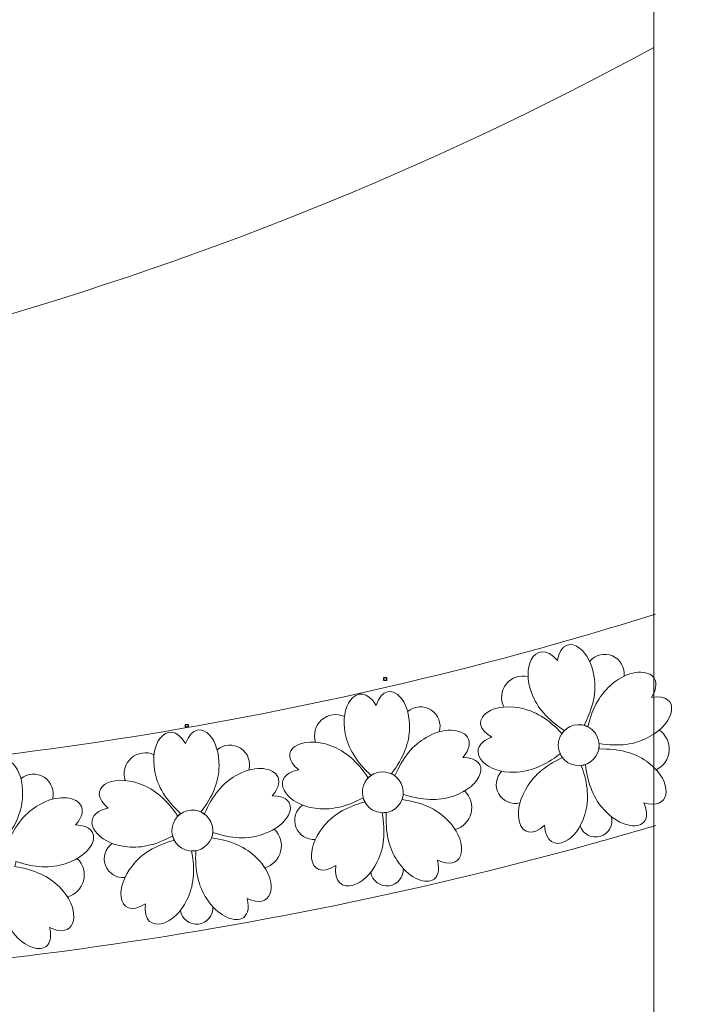
# Model space of a CAD drawing. Units: centimetres. Extents: x -642 to -123, y 22 to 443.
# Drawn here: x -153 to -139, y 53 to 74 of the extents above; entities that cross this region are included whole.
import ezdxf

# ---------------------------------------------------------------- set-up
doc = ezdxf.new("R2010")
doc.units = ezdxf.units.CM
doc.header["$MEASUREMENT"] = 0
doc.header["$XCLIPFRAME"] = 2
doc.layers.add('Layer 1', color=7, linetype='Continuous')
picture_1 = doc.add_image_def('image89.jpg', size_in_pixel=(320, 312))
picture_2 = doc.add_image_def('image111.jpg', size_in_pixel=(313, 321))

msp = doc.modelspace()

# ---------------------------------------------------------------- linework, layer by layer
at = {"layer": 'Layer 1', "color": 250, "lineweight": 20}
for points, knots in [([(-139.12664, 101.83364), (-139.12664, 101.83364), (-139.12664, 41.29696), (-139.12664, 41.29696), (-139.12664, 41.29696), (-139.12664, 41.29696), (-293.07697, 41.29696), (-293.07697, 41.29696), (-293.07697, 41.29696), (-293.07697, 41.29696), (-293.07697, 101.83364), (-293.07697, 101.83364), (-293.07697, 101.83364), (-293.07697, 101.83364), (-139.12664, 101.83364), (-139.12664, 101.83364)], [0, 0, 0, 0, 0.2, 0.2, 0.2, 0.2, 0.4, 0.4, 0.4, 0.4, 0.6, 0.6, 0.6, 0.6, 1, 1, 1, 1]), ([(-139.0917, 61.11462), (-139.96366, 60.84089), (-140.84101, 60.58239), (-141.72326, 60.33923), (-141.72326, 60.33923), (-149.08854, 58.30934), (-156.73856, 57.35792), (-164.37475, 57.40297), (-164.37475, 57.40297), (-178.43262, 57.48592), (-192.8582, 60.94277), (-205.28515, 67.58814)], [0, 0, 0, 0, 0.25, 0.25, 0.25, 0.25, 0.5, 0.5, 0.5, 0.5, 1, 1, 1, 1]), ([(-207.41867, 63.74024), (-194.35613, 56.75206), (-179.17883, 53.09023), (-164.40069, 53.00305), (-164.40069, 53.00305), (-156.36109, 52.95562), (-148.30843, 53.96029), (-140.55417, 56.0974), (-140.55417, 56.0974), (-140.06233, 56.23296), (-139.57186, 56.37306), (-139.0829, 56.51768)], [0, 0, 0, 0, 0.25, 0.25, 0.25, 0.25, 0.5, 0.5, 0.5, 0.5, 1, 1, 1, 1]), ([(-139.14873, 59.75598), (-139.30332, 59.91698), (-139.69888, 59.88383), (-140.03336, 59.59556), (-140.03336, 59.59556), (-140.28406, 59.39508), (-140.46062, 59.08498), (-140.56305, 58.66527), (-140.56305, 58.66527), (-140.58906, 58.67819), (-140.61665, 58.6887), (-140.64557, 58.69644), (-140.64557, 58.69644), (-140.44423, 59.0788), (-140.37106, 59.42814), (-140.42609, 59.74445), (-140.42609, 59.74445), (-140.46548, 60.03337), (-140.59237, 60.25658), (-140.73484, 60.37039), (-140.73484, 60.37039), (-140.93095, 60.52706), (-141.15656, 60.47643), (-141.22399, 60.1045), (-141.22399, 60.1045), (-141.4612, 60.38749), (-141.68612, 60.33292), (-141.7947, 60.11789), (-141.7947, 60.11789), (-141.88119, 59.9466), (-141.89386, 59.67348), (-141.7801, 59.38806), (-141.7801, 59.38806), (-141.6723, 59.08568), (-141.43667, 58.81766), (-141.07324, 58.58398), (-141.07324, 58.58398), (-141.09354, 58.56405), (-141.11199, 58.54212), (-141.12825, 58.51843), (-141.12825, 58.51843), (-141.42218, 58.83515), (-141.72746, 59.02002), (-142.0441, 59.073), (-142.0441, 59.073), (-142.72292, 59.21241), (-143.21556, 58.76244), (-142.64839, 58.43967), (-142.64839, 58.43967), (-142.72888, 58.40941), (-142.79187, 58.37371), (-142.83905, 58.33455), (-142.83905, 58.33455), (-143.1559, 58.07159), (-142.75958, 57.65256), (-142.15692, 57.67742), (-142.15692, 57.67742), (-141.83591, 57.67884), (-141.50491, 57.81225), (-141.16394, 58.07761), (-141.16394, 58.07761), (-141.15007, 58.04816), (-141.13304, 58.02034), (-141.11319, 57.99466), (-141.11319, 57.99466), (-141.50484, 57.81201), (-141.77445, 57.57811), (-141.92199, 57.29296), (-141.92199, 57.29296), (-142.07078, 57.02959), (-142.1018, 56.76555), (-142.04951, 56.58827), (-142.04951, 56.58827), (-141.98199, 56.35941), (-141.77562, 56.27514), (-141.50449, 56.52356), (-141.50449, 56.52356), (-141.48687, 56.15598), (-141.27614, 56.06274), (-141.06037, 56.16656), (-141.06037, 56.16656), (-140.88716, 56.24991), (-140.7107, 56.46023), (-140.62826, 56.75759), (-140.62826, 56.75759), (-140.53117, 57.06355), (-140.55663, 57.41949), (-140.70462, 57.82537), (-140.70462, 57.82537), (-140.6738, 57.82932), (-140.64379, 57.83645), (-140.61497, 57.84651), (-140.61497, 57.84651), (-140.56619, 57.41716), (-140.43005, 57.08725), (-140.20655, 56.85679), (-140.20655, 56.85679), (-139.91902, 56.53761), (-139.55475, 56.44322), (-139.38255, 56.55962), (-139.38255, 56.55962), (-139.27697, 56.63099), (-139.24359, 56.78161), (-139.34438, 57.00825), (-139.34438, 57.00825), (-138.77677, 56.84787), (-138.71982, 57.38178), (-139.11788, 57.77465), (-139.11788, 57.77465), (-139.16753, 57.82365), (-139.22425, 57.87045), (-139.28794, 57.91344), (-139.28794, 57.91344), (-139.54724, 58.1027), (-139.89285, 58.19163), (-140.32477, 58.18023), (-140.32477, 58.18023), (-140.31714, 58.21888), (-140.31457, 58.25821), (-140.31726, 58.29752), (-140.31726, 58.29752), (-139.89018, 58.23185), (-139.5361, 58.27657), (-139.25503, 58.4317), (-139.25503, 58.4317), (-138.63642, 58.74403), (-138.52978, 59.40266), (-139.17476, 59.30339), (-139.17476, 59.30339), (-139.05079, 59.50969), (-139.0607, 59.6643), (-139.14873, 59.75598)], [0, 0, 0, 0, 0.02941176, 0.02941176, 0.02941176, 0.02941176, 0.05882353, 0.05882353, 0.05882353, 0.05882353, 0.08823529, 0.08823529, 0.08823529, 0.08823529, 0.11764706, 0.11764706, 0.11764706, 0.11764706, 0.14705882, 0.14705882, 0.14705882, 0.14705882, 0.17647059, 0.17647059, 0.17647059, 0.17647059, 0.20588235, 0.20588235, 0.20588235, 0.20588235, 0.23529412, 0.23529412, 0.23529412, 0.23529412, 0.26470588, 0.26470588, 0.26470588, 0.26470588, 0.29411765, 0.29411765, 0.29411765, 0.29411765, 0.32352941, 0.32352941, 0.32352941, 0.32352941, 0.35294118, 0.35294118, 0.35294118, 0.35294118, 0.38235294, 0.38235294, 0.38235294, 0.38235294, 0.41176471, 0.41176471, 0.41176471, 0.41176471, 0.44117647, 0.44117647, 0.44117647, 0.44117647, 0.47058824, 0.47058824, 0.47058824, 0.47058824, 0.5, 0.5, 0.5, 0.5, 0.52941176, 0.52941176, 0.52941176, 0.52941176, 0.55882353, 0.55882353, 0.55882353, 0.55882353, 0.58823529, 0.58823529, 0.58823529, 0.58823529, 0.61764706, 0.61764706, 0.61764706, 0.61764706, 0.64705882, 0.64705882, 0.64705882, 0.64705882, 0.67647059, 0.67647059, 0.67647059, 0.67647059, 0.70588235, 0.70588235, 0.70588235, 0.70588235, 0.73529412, 0.73529412, 0.73529412, 0.73529412, 0.76470588, 0.76470588, 0.76470588, 0.76470588, 0.79411765, 0.79411765, 0.79411765, 0.79411765, 0.82352941, 0.82352941, 0.82352941, 0.82352941, 0.85294118, 0.85294118, 0.85294118, 0.85294118, 0.88235294, 0.88235294, 0.88235294, 0.88235294, 0.91176471, 0.91176471, 0.91176471, 0.91176471, 0.94117647, 0.94117647, 0.94117647, 0.94117647, 1, 1, 1, 1]), ([(-140.52389, 60.08635), (-140.40346, 60.23118), (-140.20232, 60.27994), (-140.02893, 60.20633), (-140.02893, 60.20633), (-139.85555, 60.13272), (-139.75091, 59.95416), (-139.77144, 59.76692)], [0, 0, 0, 0, 0.33333333, 0.33333333, 0.33333333, 0.33333333, 1, 1, 1, 1]), ([(-142.3864, 59.09526), (-142.47057, 59.25638), (-142.45183, 59.45198), (-142.3386, 59.59419), (-142.3386, 59.59419), (-142.22537, 59.73641), (-142.03894, 59.79848), (-141.86305, 59.75254)], [0, 0, 0, 0, 0.33333333, 0.33333333, 0.33333333, 0.33333333, 1, 1, 1, 1]), ([(-143.18171, 58.43914), (-143.30721, 58.62373), (-143.70274, 58.65718), (-144.08071, 58.42889), (-144.08071, 58.42889), (-144.3614, 58.27315), (-144.58732, 57.99693), (-144.75849, 57.60025), (-144.75849, 57.60025), (-144.78197, 57.61734), (-144.80741, 57.63231), (-144.83463, 57.64479), (-144.83463, 57.64479), (-144.57219, 57.9881), (-144.44164, 58.32029), (-144.44302, 58.64135), (-144.44302, 58.64135), (-144.43354, 58.93278), (-144.52134, 59.17407), (-144.64277, 59.3101), (-144.64277, 59.3101), (-144.80992, 59.49736), (-145.04082, 59.48515), (-145.16948, 59.12974), (-145.16948, 59.12974), (-145.35604, 59.4484), (-145.58692, 59.4322), (-145.72993, 59.23835), (-145.72993, 59.23835), (-145.84384, 59.08393), (-145.90199, 58.81678), (-145.83756, 58.51636), (-145.83756, 58.51636), (-145.78183, 58.20021), (-145.59433, 57.89656), (-145.27508, 57.60542), (-145.27508, 57.60542), (-145.29843, 57.58916), (-145.32028, 57.57062), (-145.34028, 57.54999), (-145.34028, 57.54999), (-145.57712, 57.91139), (-145.84719, 58.14469), (-146.15051, 58.24987), (-146.15051, 58.24987), (-146.79647, 58.50081), (-147.35741, 58.13955), (-146.85219, 57.72649), (-146.85219, 57.72649), (-146.9366, 57.71011), (-147.00468, 57.68545), (-147.05774, 57.65473), (-147.05774, 57.65473), (-147.4141, 57.44844), (-147.09341, 56.96905), (-146.49509, 56.8928), (-146.49509, 56.8928), (-146.17835, 56.84053), (-145.82971, 56.91672), (-145.44917, 57.12133), (-145.44917, 57.12133), (-145.44042, 57.08998), (-145.42828, 57.05971), (-145.41301, 57.03106), (-145.41301, 57.03106), (-145.82968, 56.91647), (-146.1346, 56.73094), (-146.32774, 56.47447), (-146.32774, 56.47447), (-146.51847, 56.23969), (-146.5932, 55.98455), (-146.57128, 55.80102), (-146.57128, 55.80102), (-146.54298, 55.56409), (-146.35361, 55.4465), (-146.04476, 55.6461), (-146.04476, 55.6461), (-146.08884, 55.28075), (-145.89667, 55.15358), (-145.66657, 55.21987), (-145.66657, 55.21987), (-145.48187, 55.27308), (-145.27273, 55.45094), (-145.14173, 55.73033), (-145.14173, 55.73033), (-144.99485, 56.01575), (-144.96044, 56.37094), (-145.03848, 56.79585), (-145.03848, 56.79585), (-145.00745, 56.79459), (-144.97666, 56.79661), (-144.94657, 56.8017), (-144.94657, 56.8017), (-144.97026, 56.37025), (-144.8912, 56.02221), (-144.70937, 55.75763), (-144.70937, 55.75763), (-144.47926, 55.39487), (-144.1359, 55.2409), (-143.94666, 55.32688), (-143.94666, 55.32688), (-143.83063, 55.37959), (-143.77254, 55.52251), (-143.83401, 55.76281), (-143.83401, 55.76281), (-143.30121, 55.50979), (-143.15579, 56.02665), (-143.48257, 56.48055), (-143.48257, 56.48055), (-143.52332, 56.53716), (-143.57142, 56.59279), (-143.62702, 56.64582), (-143.62702, 56.64582), (-143.85103, 56.87577), (-144.17691, 57.02123), (-144.60466, 57.08221), (-144.60466, 57.08221), (-144.59067, 57.11904), (-144.58156, 57.15738), (-144.57764, 57.19659), (-144.57764, 57.19659), (-144.16755, 57.06044), (-143.81098, 57.04533), (-143.50793, 57.15128), (-143.50793, 57.15128), (-142.84581, 57.35579), (-142.63054, 57.98732), (-143.28305, 57.99728), (-143.28305, 57.99728), (-143.12633, 58.17995), (-143.11025, 58.33404), (-143.18171, 58.43914)], [0, 0, 0, 0, 0.02941176, 0.02941176, 0.02941176, 0.02941176, 0.05882353, 0.05882353, 0.05882353, 0.05882353, 0.08823529, 0.08823529, 0.08823529, 0.08823529, 0.11764706, 0.11764706, 0.11764706, 0.11764706, 0.14705882, 0.14705882, 0.14705882, 0.14705882, 0.17647059, 0.17647059, 0.17647059, 0.17647059, 0.20588235, 0.20588235, 0.20588235, 0.20588235, 0.23529412, 0.23529412, 0.23529412, 0.23529412, 0.26470588, 0.26470588, 0.26470588, 0.26470588, 0.29411765, 0.29411765, 0.29411765, 0.29411765, 0.32352941, 0.32352941, 0.32352941, 0.32352941, 0.35294118, 0.35294118, 0.35294118, 0.35294118, 0.38235294, 0.38235294, 0.38235294, 0.38235294, 0.41176471, 0.41176471, 0.41176471, 0.41176471, 0.44117647, 0.44117647, 0.44117647, 0.44117647, 0.47058824, 0.47058824, 0.47058824, 0.47058824, 0.5, 0.5, 0.5, 0.5, 0.52941176, 0.52941176, 0.52941176, 0.52941176, 0.55882353, 0.55882353, 0.55882353, 0.55882353, 0.58823529, 0.58823529, 0.58823529, 0.58823529, 0.61764706, 0.61764706, 0.61764706, 0.61764706, 0.64705882, 0.64705882, 0.64705882, 0.64705882, 0.67647059, 0.67647059, 0.67647059, 0.67647059, 0.70588235, 0.70588235, 0.70588235, 0.70588235, 0.73529412, 0.73529412, 0.73529412, 0.73529412, 0.76470588, 0.76470588, 0.76470588, 0.76470588, 0.79411765, 0.79411765, 0.79411765, 0.79411765, 0.82352941, 0.82352941, 0.82352941, 0.82352941, 0.85294118, 0.85294118, 0.85294118, 0.85294118, 0.88235294, 0.88235294, 0.88235294, 0.88235294, 0.91176471, 0.91176471, 0.91176471, 0.91176471, 0.94117647, 0.94117647, 0.94117647, 0.94117647, 1, 1, 1, 1]), ([(-144.48228, 58.99479), (-144.33932, 59.11744), (-144.13287, 59.13188), (-143.97423, 59.03032), (-143.97423, 59.03032), (-143.81559, 58.92876), (-143.74228, 58.73522), (-143.79383, 58.55405)], [0, 0, 0, 0, 0.33333333, 0.33333333, 0.33333333, 0.33333333, 1, 1, 1, 1]), ([(-146.48427, 58.32905), (-146.54032, 58.50198), (-146.48914, 58.69169), (-146.35373, 58.81297), (-146.35373, 58.81297), (-146.21831, 58.93425), (-146.02413, 58.96428), (-145.8584, 58.88957)], [0, 0, 0, 0, 0.33333333, 0.33333333, 0.33333333, 0.33333333, 1, 1, 1, 1]), ([(-141.20082, 58.33918), (-141.15963, 58.58144), (-140.92985, 58.74443), (-140.68759, 58.70324), (-140.68759, 58.70324), (-140.44533, 58.66205), (-140.28234, 58.43227), (-140.32353, 58.19001), (-140.32353, 58.19001), (-140.36472, 57.94776), (-140.5945, 57.78476), (-140.83676, 57.82595), (-140.83676, 57.82595), (-141.07901, 57.86715), (-141.24201, 58.09693), (-141.20082, 58.33918)], [0, 0, 0, 0, 0.2, 0.2, 0.2, 0.2, 0.4, 0.4, 0.4, 0.4, 0.6, 0.6, 0.6, 0.6, 1, 1, 1, 1]), ([(-147.32382, 57.60731), (-147.44932, 57.79189), (-147.84486, 57.82535), (-148.22283, 57.59706), (-148.22283, 57.59706), (-148.50352, 57.44131), (-148.72944, 57.1651), (-148.9006, 56.76842), (-148.9006, 56.76842), (-148.92409, 56.78551), (-148.94953, 56.80048), (-148.97675, 56.81296), (-148.97675, 56.81296), (-148.71431, 57.15627), (-148.58376, 57.48846), (-148.58513, 57.80951), (-148.58513, 57.80951), (-148.57566, 58.10095), (-148.66345, 58.34224), (-148.78488, 58.47827), (-148.78488, 58.47827), (-148.95204, 58.66552), (-149.18293, 58.65332), (-149.3116, 58.2979), (-149.3116, 58.2979), (-149.49815, 58.61656), (-149.72904, 58.60037), (-149.87204, 58.40652), (-149.87204, 58.40652), (-149.98596, 58.2521), (-150.04411, 57.98495), (-149.97967, 57.68452), (-149.97967, 57.68452), (-149.92394, 57.36838), (-149.73644, 57.06473), (-149.4172, 56.77358), (-149.4172, 56.77358), (-149.44054, 56.75732), (-149.4624, 56.73879), (-149.48239, 56.71815), (-149.48239, 56.71815), (-149.71923, 57.07956), (-149.98931, 57.31286), (-150.29263, 57.41804), (-150.29263, 57.41804), (-150.93858, 57.66898), (-151.49952, 57.30771), (-150.99431, 56.89465), (-150.99431, 56.89465), (-151.07872, 56.87828), (-151.14679, 56.85362), (-151.19986, 56.8229), (-151.19986, 56.8229), (-151.55621, 56.61661), (-151.23553, 56.13722), (-150.6372, 56.06096), (-150.6372, 56.06096), (-150.32047, 56.0087), (-149.97182, 56.08488), (-149.59128, 56.2895), (-149.59128, 56.2895), (-149.58254, 56.25815), (-149.57039, 56.22787), (-149.55512, 56.19923), (-149.55512, 56.19923), (-149.97179, 56.08464), (-150.27671, 55.89911), (-150.46985, 55.64264), (-150.46985, 55.64264), (-150.66058, 55.40785), (-150.73531, 55.15272), (-150.71339, 54.96919), (-150.71339, 54.96919), (-150.6851, 54.73226), (-150.49572, 54.61467), (-150.18687, 54.81426), (-150.18687, 54.81426), (-150.23096, 54.44892), (-150.03879, 54.32175), (-149.80869, 54.38804), (-149.80869, 54.38804), (-149.62398, 54.44125), (-149.41484, 54.61911), (-149.28384, 54.8985), (-149.28384, 54.8985), (-149.13697, 55.18392), (-149.10256, 55.5391), (-149.1806, 55.96402), (-149.1806, 55.96402), (-149.14956, 55.96276), (-149.11877, 55.96477), (-149.08868, 55.96987), (-149.08868, 55.96987), (-149.11237, 55.53841), (-149.03331, 55.19038), (-148.85149, 54.92579), (-148.85149, 54.92579), (-148.62137, 54.56304), (-148.27801, 54.40907), (-148.08877, 54.49504), (-148.08877, 54.49504), (-147.97274, 54.54776), (-147.91465, 54.69067), (-147.97613, 54.93097), (-147.97613, 54.93097), (-147.44332, 54.67795), (-147.29791, 55.19482), (-147.62468, 55.64872), (-147.62468, 55.64872), (-147.66543, 55.70532), (-147.71353, 55.76095), (-147.76914, 55.81399), (-147.76914, 55.81399), (-147.99314, 56.04394), (-148.31903, 56.1894), (-148.74677, 56.25037), (-148.74677, 56.25037), (-148.73279, 56.2872), (-148.72368, 56.32554), (-148.71976, 56.36476), (-148.71976, 56.36476), (-148.30967, 56.2286), (-147.95309, 56.21349), (-147.65005, 56.31945), (-147.65005, 56.31945), (-146.98792, 56.52395), (-146.77266, 57.15549), (-147.42516, 57.16545), (-147.42516, 57.16545), (-147.26844, 57.34812), (-147.25236, 57.50221), (-147.32382, 57.60731)], [0, 0, 0, 0, 0.02941176, 0.02941176, 0.02941176, 0.02941176, 0.05882353, 0.05882353, 0.05882353, 0.05882353, 0.08823529, 0.08823529, 0.08823529, 0.08823529, 0.11764706, 0.11764706, 0.11764706, 0.11764706, 0.14705882, 0.14705882, 0.14705882, 0.14705882, 0.17647059, 0.17647059, 0.17647059, 0.17647059, 0.20588235, 0.20588235, 0.20588235, 0.20588235, 0.23529412, 0.23529412, 0.23529412, 0.23529412, 0.26470588, 0.26470588, 0.26470588, 0.26470588, 0.29411765, 0.29411765, 0.29411765, 0.29411765, 0.32352941, 0.32352941, 0.32352941, 0.32352941, 0.35294118, 0.35294118, 0.35294118, 0.35294118, 0.38235294, 0.38235294, 0.38235294, 0.38235294, 0.41176471, 0.41176471, 0.41176471, 0.41176471, 0.44117647, 0.44117647, 0.44117647, 0.44117647, 0.47058824, 0.47058824, 0.47058824, 0.47058824, 0.5, 0.5, 0.5, 0.5, 0.52941176, 0.52941176, 0.52941176, 0.52941176, 0.55882353, 0.55882353, 0.55882353, 0.55882353, 0.58823529, 0.58823529, 0.58823529, 0.58823529, 0.61764706, 0.61764706, 0.61764706, 0.61764706, 0.64705882, 0.64705882, 0.64705882, 0.64705882, 0.67647059, 0.67647059, 0.67647059, 0.67647059, 0.70588235, 0.70588235, 0.70588235, 0.70588235, 0.73529412, 0.73529412, 0.73529412, 0.73529412, 0.76470588, 0.76470588, 0.76470588, 0.76470588, 0.79411765, 0.79411765, 0.79411765, 0.79411765, 0.82352941, 0.82352941, 0.82352941, 0.82352941, 0.85294118, 0.85294118, 0.85294118, 0.85294118, 0.88235294, 0.88235294, 0.88235294, 0.88235294, 0.91176471, 0.91176471, 0.91176471, 0.91176471, 0.94117647, 0.94117647, 0.94117647, 0.94117647, 1, 1, 1, 1]), ([(-139.07607, 57.73105), (-138.91592, 57.80727), (-138.80851, 57.96304), (-138.79421, 58.13983), (-138.79421, 58.13983), (-138.77992, 58.31662), (-138.86091, 58.48762), (-139.00675, 58.58857)], [0, 0, 0, 0, 0.33333333, 0.33333333, 0.33333333, 0.33333333, 1, 1, 1, 1]), ([(-148.62439, 58.16295), (-148.48144, 58.28561), (-148.27498, 58.30005), (-148.11634, 58.19849), (-148.11634, 58.19849), (-147.9577, 58.09693), (-147.8844, 57.90339), (-147.93594, 57.72222)], [0, 0, 0, 0, 0.33333333, 0.33333333, 0.33333333, 0.33333333, 1, 1, 1, 1]), ([(-151.59836, 56.96962), (-151.7225, 57.15513), (-152.11777, 57.19151), (-152.49742, 56.96602), (-152.49742, 56.96602), (-152.77926, 56.81236), (-153.00722, 56.53783), (-153.18131, 56.14243), (-153.18131, 56.14243), (-153.20467, 56.15969), (-153.23, 56.17485), (-153.25712, 56.18753), (-153.25712, 56.18753), (-152.99215, 56.52889), (-152.85915, 56.8601), (-152.85814, 57.18116), (-152.85814, 57.18116), (-152.84651, 57.47251), (-152.93251, 57.71445), (-153.05293, 57.85137), (-153.05293, 57.85137), (-153.2187, 58.03986), (-153.44968, 58.02937), (-153.58097, 57.67491), (-153.58097, 57.67491), (-153.76516, 57.99495), (-153.99616, 57.98046), (-154.1406, 57.78768), (-154.1406, 57.78768), (-154.25565, 57.6341), (-154.31578, 57.36739), (-154.25357, 57.0665), (-154.25357, 57.0665), (-154.20018, 56.74995), (-154.01493, 56.44492), (-153.69786, 56.15142), (-153.69786, 56.15142), (-153.72132, 56.13533), (-153.74331, 56.11696), (-153.76346, 56.09647), (-153.76346, 56.09647), (-153.99761, 56.45962), (-154.26596, 56.69491), (-154.56849, 56.80233), (-154.56849, 56.80233), (-155.21257, 57.05805), (-155.77617, 56.70095), (-155.27403, 56.28416), (-155.27403, 56.28416), (-155.35855, 56.26841), (-155.42681, 56.24425), (-155.4801, 56.21393), (-155.4801, 56.21393), (-155.83797, 56.01028), (-155.52085, 55.52853), (-154.9231, 55.44785), (-154.9231, 55.44785), (-154.60676, 55.39324), (-154.25756, 55.46684), (-153.87552, 55.66864), (-153.87552, 55.66864), (-153.86701, 55.63722), (-153.85509, 55.60686), (-153.84003, 55.5781), (-153.84003, 55.5781), (-154.25754, 55.46659), (-154.56382, 55.28333), (-154.75886, 55.02829), (-154.75886, 55.02829), (-154.95132, 54.79493), (-155.02794, 54.54035), (-155.00738, 54.35667), (-155.00738, 54.35667), (-154.98083, 54.11954), (-154.79233, 54.00055), (-154.48202, 54.19785), (-154.48202, 54.19785), (-154.5288, 53.83284), (-154.33758, 53.70425), (-154.107, 53.76883), (-154.107, 53.76883), (-153.92191, 53.82068), (-153.71145, 53.99699), (-153.57839, 54.27539), (-153.57839, 54.27539), (-153.4294, 54.55972), (-153.39237, 54.91464), (-153.46726, 55.34012), (-153.46726, 55.34012), (-153.43623, 55.33863), (-153.40543, 55.34042), (-153.3753, 55.34529), (-153.3753, 55.34529), (-153.40218, 54.91402), (-153.3257, 54.56541), (-153.14584, 54.29949), (-153.14584, 54.29949), (-152.91842, 53.93504), (-152.57621, 53.77853), (-152.38634, 53.8631), (-152.38634, 53.8631), (-152.26992, 53.91495), (-152.21077, 54.05744), (-152.27047, 54.29819), (-152.27047, 54.29819), (-151.73955, 54.04123), (-151.59031, 54.557), (-151.91372, 55.01331), (-151.91372, 55.01331), (-151.95405, 55.07022), (-152.00173, 55.1262), (-152.05695, 55.17964), (-152.05695, 55.17964), (-152.27924, 55.41125), (-152.60404, 55.55912), (-153.03132, 55.62326), (-153.03132, 55.62326), (-153.01706, 55.65998), (-153.00767, 55.69826), (-153.00346, 55.73744), (-153.00346, 55.73744), (-152.59439, 55.59825), (-152.23794, 55.5805), (-151.93411, 55.68421), (-151.93411, 55.68421), (-151.2705, 55.88381), (-151.05056, 56.51373), (-151.70297, 56.52852), (-151.70297, 56.52852), (-151.54491, 56.71002), (-151.52768, 56.86399), (-151.59836, 56.96962)], [0, 0, 0, 0, 0.02941176, 0.02941176, 0.02941176, 0.02941176, 0.05882353, 0.05882353, 0.05882353, 0.05882353, 0.08823529, 0.08823529, 0.08823529, 0.08823529, 0.11764706, 0.11764706, 0.11764706, 0.11764706, 0.14705882, 0.14705882, 0.14705882, 0.14705882, 0.17647059, 0.17647059, 0.17647059, 0.17647059, 0.20588235, 0.20588235, 0.20588235, 0.20588235, 0.23529412, 0.23529412, 0.23529412, 0.23529412, 0.26470588, 0.26470588, 0.26470588, 0.26470588, 0.29411765, 0.29411765, 0.29411765, 0.29411765, 0.32352941, 0.32352941, 0.32352941, 0.32352941, 0.35294118, 0.35294118, 0.35294118, 0.35294118, 0.38235294, 0.38235294, 0.38235294, 0.38235294, 0.41176471, 0.41176471, 0.41176471, 0.41176471, 0.44117647, 0.44117647, 0.44117647, 0.44117647, 0.47058824, 0.47058824, 0.47058824, 0.47058824, 0.5, 0.5, 0.5, 0.5, 0.52941176, 0.52941176, 0.52941176, 0.52941176, 0.55882353, 0.55882353, 0.55882353, 0.55882353, 0.58823529, 0.58823529, 0.58823529, 0.58823529, 0.61764706, 0.61764706, 0.61764706, 0.61764706, 0.64705882, 0.64705882, 0.64705882, 0.64705882, 0.67647059, 0.67647059, 0.67647059, 0.67647059, 0.70588235, 0.70588235, 0.70588235, 0.70588235, 0.73529412, 0.73529412, 0.73529412, 0.73529412, 0.76470588, 0.76470588, 0.76470588, 0.76470588, 0.79411765, 0.79411765, 0.79411765, 0.79411765, 0.82352941, 0.82352941, 0.82352941, 0.82352941, 0.85294118, 0.85294118, 0.85294118, 0.85294118, 0.88235294, 0.88235294, 0.88235294, 0.88235294, 0.91176471, 0.91176471, 0.91176471, 0.91176471, 0.94117647, 0.94117647, 0.94117647, 0.94117647, 1, 1, 1, 1]), ([(-150.62639, 57.49722), (-150.68244, 57.67014), (-150.63126, 57.85986), (-150.49584, 57.98113), (-150.49584, 57.98113), (-150.36043, 58.10241), (-150.16624, 58.13245), (-150.00052, 58.05774)], [0, 0, 0, 0, 0.33333333, 0.33333333, 0.33333333, 0.33333333, 1, 1, 1, 1]), ([(-152.89478, 57.53488), (-152.75092, 57.65647), (-152.54437, 57.66938), (-152.38648, 57.56665), (-152.38648, 57.56665), (-152.2286, 57.46392), (-152.15673, 57.26984), (-152.20962, 57.08906)], [0, 0, 0, 0, 0.33333333, 0.33333333, 0.33333333, 0.33333333, 1, 1, 1, 1]), ([(-145.44179, 57.38539), (-145.36068, 57.61735), (-145.10688, 57.73963), (-144.87492, 57.65852), (-144.87492, 57.65852), (-144.64296, 57.5774), (-144.52068, 57.3236), (-144.60179, 57.09164), (-144.60179, 57.09164), (-144.68291, 56.85969), (-144.93671, 56.7374), (-145.16867, 56.81852), (-145.16867, 56.81852), (-145.40063, 56.89963), (-145.52291, 57.15343), (-145.44179, 57.38539)], [0, 0, 0, 0, 0.2, 0.2, 0.2, 0.2, 0.4, 0.4, 0.4, 0.4, 0.6, 0.6, 0.6, 0.6, 1, 1, 1, 1]), ([(-142.03909, 57.01017), (-142.21855, 56.96386), (-142.40688, 57.04289), (-142.49955, 57.2034), (-142.49955, 57.2034), (-142.59223, 57.36391), (-142.56652, 57.56652), (-142.43668, 57.69879)], [0, 0, 0, 0, 0.33333333, 0.33333333, 0.33333333, 0.33333333, 1, 1, 1, 1]), ([(-143.44863, 56.43058), (-143.27799, 56.47894), (-143.14605, 56.61456), (-143.1024, 56.78647), (-143.1024, 56.78647), (-143.05875, 56.95838), (-143.11001, 57.14052), (-143.23691, 57.26443)], [0, 0, 0, 0, 0.33333333, 0.33333333, 0.33333333, 0.33333333, 1, 1, 1, 1]), ([(-149.58391, 56.55356), (-149.50279, 56.78552), (-149.249, 56.9078), (-149.01704, 56.82668), (-149.01704, 56.82668), (-148.78508, 56.74557), (-148.66279, 56.49177), (-148.74391, 56.25981), (-148.74391, 56.25981), (-148.82502, 56.02785), (-149.07882, 55.90557), (-149.31078, 55.98668), (-149.31078, 55.98668), (-149.54274, 56.0678), (-149.66502, 56.3216), (-149.58391, 56.55356)], [0, 0, 0, 0, 0.2, 0.2, 0.2, 0.2, 0.4, 0.4, 0.4, 0.4, 0.6, 0.6, 0.6, 0.6, 1, 1, 1, 1]), ([(-146.49047, 56.21524), (-146.67515, 56.19959), (-146.84761, 56.30899), (-146.91215, 56.48274), (-146.91215, 56.48274), (-146.97668, 56.65648), (-146.91745, 56.85194), (-146.76733, 56.96064)], [0, 0, 0, 0, 0.33333333, 0.33333333, 0.33333333, 0.33333333, 1, 1, 1, 1]), ([(-140.04898, 56.709), (-140.00189, 56.52417), (-140.10917, 56.33513), (-140.29199, 56.28077), (-140.29199, 56.28077), (-140.47483, 56.22641), (-140.66796, 56.32613), (-140.7295, 56.50667)], [0, 0, 0, 0, 0.33333333, 0.33333333, 0.33333333, 0.33333333, 1, 1, 1, 1]), ([(-147.59075, 55.59874), (-147.42011, 55.64711), (-147.28816, 55.78273), (-147.24451, 55.95464), (-147.24451, 55.95464), (-147.20086, 56.12655), (-147.25212, 56.30869), (-147.37902, 56.4326)], [0, 0, 0, 0, 0.33333333, 0.33333333, 0.33333333, 0.33333333, 1, 1, 1, 1]), ([(-150.63259, 55.38341), (-150.81727, 55.36776), (-150.98973, 55.47716), (-151.05426, 55.6509), (-151.05426, 55.6509), (-151.1188, 55.82465), (-151.05957, 56.02011), (-150.90945, 56.12881)], [0, 0, 0, 0, 0.33333333, 0.33333333, 0.33333333, 0.33333333, 1, 1, 1, 1]), ([(-151.88015, 54.96308), (-151.70916, 55.01018), (-151.57621, 55.14483), (-151.53129, 55.31641), (-151.53129, 55.31641), (-151.48637, 55.48799), (-151.53628, 55.6705), (-151.66226, 55.79535)], [0, 0, 0, 0, 0.33333333, 0.33333333, 0.33333333, 0.33333333, 1, 1, 1, 1]), ([(-144.57873, 55.58558), (-144.56321, 55.39547), (-144.70058, 55.22703), (-144.88992, 55.204), (-144.88992, 55.204), (-145.07927, 55.18098), (-145.253, 55.31158), (-145.2835, 55.49987)], [0, 0, 0, 0, 0.33333333, 0.33333333, 0.33333333, 0.33333333, 1, 1, 1, 1]), ([(-148.72085, 54.75375), (-148.70532, 54.56364), (-148.84269, 54.3952), (-149.03204, 54.37217), (-149.03204, 54.37217), (-149.22138, 54.34914), (-149.39512, 54.47975), (-149.42561, 54.66804)], [0, 0, 0, 0, 0.33333333, 0.33333333, 0.33333333, 0.33333333, 1, 1, 1, 1])]:
    msp.add_open_spline(points, degree=3, knots=knots, dxfattribs=at)
at = {"layer": 'Layer 1', "color": 242, "lineweight": 20}
msp.add_open_spline([(-139.12664, 49.19424), (-139.12664, 49.19424), (-139.12664, 73.43804), (-139.12664, 73.43804), (-139.12664, 73.43804), (-158.49356, 62.88039), (-183.6693, 61.13681), (-202.83283, 71.89328), (-202.83283, 71.89328), (-202.83283, 71.89328), (-209.91314, 59.43134), (-209.91314, 59.43134), (-209.91314, 59.43134), (-187.70307, 46.6488), (-163.67005, 43.18892), (-139.12664, 49.19424)], degree=3, knots=[0, 0, 0, 0, 0.2, 0.2, 0.2, 0.2, 0.4, 0.4, 0.4, 0.4, 0.6, 0.6, 0.6, 0.6, 1, 1, 1, 1], dxfattribs=at)

# ---------------------------------------------------------------- referenced raster images: frames only (the image files are external)
at = {"layer": 'Layer 1', "color": 250}
image = msp.add_image(picture_2, insert=(-143.02056, 56.06274), size_in_units=(4.34722, 4.45833), dxfattribs=at)
image.set_boundary_path([(-143.0206, 56.0627), (-138.6689, 60.5234)])
image.dxf.flags = 3
image = msp.add_image(picture_1, insert=(-147.27629, 55.15358), size_in_units=(4.44444, 4.33333), dxfattribs=at)
image.set_boundary_path([(-147.2763, 55.1536), (-142.8193, 59.4974)])
image.dxf.flags = 3

doc.saveas('drawing.dxf')
